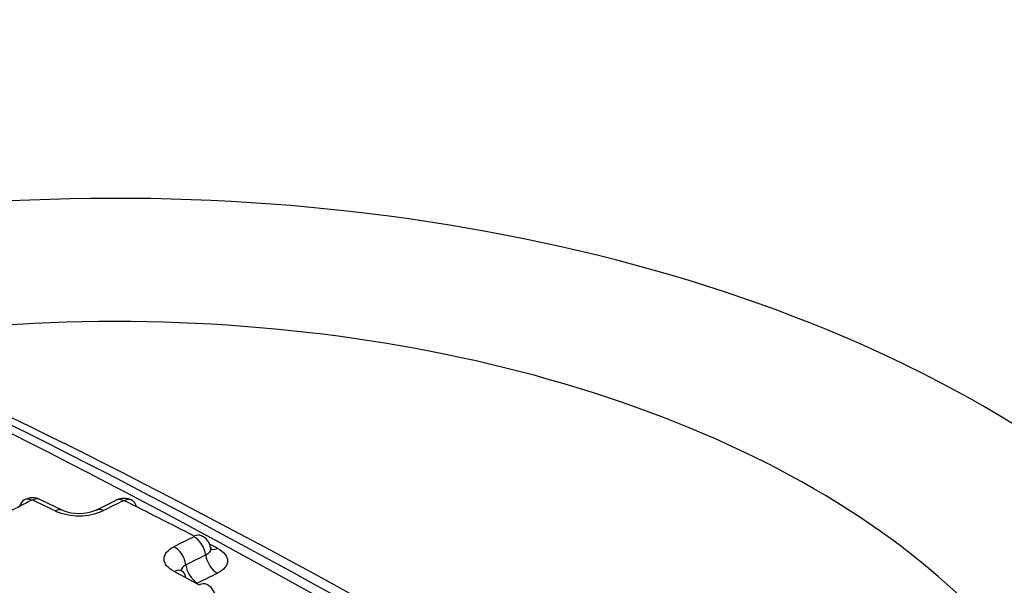
# Model space of a CAD drawing. Units: millimetres. Extents: x 0 to 594, y 0 to 420.
# Drawn here: x 379 to 382, y 377 to 379 of the extents above; entities that cross this region are included whole.
import ezdxf

# ---------------------------------------------------------------- set-up
doc = ezdxf.new("R2010")
doc.units = ezdxf.units.MM
for name, color, linetype in [('Default', 7, 'Continuous'), ('II2-04CAP-STD', 7, 'Continuous'), ('II2-04SHW-STD', 7, 'Continuous')]:
    doc.layers.add(name, color=color, linetype=linetype)

# ---------------------------------------------------------------- blocks, each defined once
blk = doc.blocks.new('SE6')
at = {"layer": 'II2-04CAP-STD', "color": 7, "linetype": 'Continuous'}
for p, q in [((379.599, 377.5606), (379.5343, 377.5914)), ((379.7508, 377.5899), (379.6933, 377.5611))]:
    blk.add_line(p, q, dxfattribs=at)
for centre, radius, start, end in [((369.1438, 357.346), 22.888, 55.07406, 64.92594), ((369.4055, 357.6202), 22.5473, 55.07368, 64.92632), ((370.0456, 358.5533), 21.4473, 54.89725, 65.10275), ((384.1186, 368.5483), 10.1495, 117.01142, 117.83106), ((379.5111, 377.5491), 0.0484, 61.7462, 119.2481), ((379.5104, 377.5877), 0.00321, 64.6537, 114.22), ((375.3463, 368.8418), 9.6898, 64.11605, 64.54006), ((384.1278, 368.7322), 9.8696, 116.18255, 116.55515), ((379.7737, 377.5473), 0.0486, 60.7703, 118.0486), ((379.7744, 377.5863), 0.00313, 65.0839, 115.0374), ((375.3204, 368.5933), 10.0387, 62.37008, 63.65249), ((379.6447, 377.7222), 0.1765, 247.2086, 293.653), ((379.6452, 377.6794), 0.127, 248.7921, 292.2325), ((384.3396, 368.6064), 9.8933, 116.17349, 116.5449), ((379.9804, 377.4478), 0.0436, 8.0954, 66.4469), ((384.3687, 368.5731), 9.874, 116.19737, 116.56835), ((375.0196, 368.2), 10.4101, 61.47925, 61.9279), ((379.9945, 377.3081), 0.0436, 7.9393, 65.2176)]:
    blk.add_arc(centre, radius, start, end, dxfattribs=at)
for centre, major_axis, ratio, start_param, end_param in [((379.7495, 376.4202), (5.2947, 0), 0.57735, 0.955878, 2.185715), ((379.7495, 376.4202), (-3.5304, 0), 0.57735, 2.87179, 4.982192), ((379.7495, 376.4634), (-2.8419, 0), 0.57735, 2.876376, 4.977606), ((379.5101, 377.5471), (0.0227, -0.0445), 0.61016, 3.14216, 3.838484), ((379.5101, 377.5471), (0.0227, -0.0445), 0.61016, 2.474735, 3.14216), ((379.5128, 377.5471), (-0.0215, -0.0451), 0.625668, 3.129296, 3.820832), ((379.7729, 377.5455), (0.0221, -0.0449), 0.618563, 2.467115, 3.149559), ((379.7756, 377.5455), (-0.0222, -0.0448), 0.616947, 3.142331, 3.814778), ((379.7756, 377.5455), (-0.0222, -0.0448), 0.616947, 2.450696, 3.142331), ((379.5771, 377.5161), (-0.0218, -0.045), 0.621535, 3.131233, 3.825413), ((379.7157, 377.5172), (0.0224, -0.0447), 0.614823, 2.463138, 3.14588), ((379.9748, 377.4422), (-0.0221, 0.0449), 0.618379, 4.217585, 5.584154), ((379.9749, 377.444), (-0.0232, -0.0443), 0.603736, 3.142342, 3.828322), ((379.9176, 377.4138), (-0.0223, 0.0447), 0.614657, 4.213014, 5.580193), ((380.4237, 367.7542), (-5.8105, 10.064), 0.57735, -0.73909, -0.736323), ((380.0446, 377.4954), (0.0232, 0.0443), 0.603458, 3.12905, 3.820867), ((380.0446, 377.4235), (-0.0221, 0.0449), 0.618113, 1.0755, 2.433271), ((379.9873, 377.3951), (-0.0224, 0.0447), 0.614393, 1.070943, 2.429287), ((379.9177, 377.3427), (-0.0235, -0.0441), 0.598995, 3.13537, 3.848489), ((379.9177, 377.3427), (-0.0235, -0.0441), 0.598995, 2.481331, 3.13537), ((379.4395, 367.5439), (5.8259, 10.0907), 0.57735, 0.71204, 0.718986), ((379.9891, 377.3042), (-0.0239, -0.0439), 0.594112, 3.14213, 3.853106)]:
    blk.add_ellipse(centre, major_axis=major_axis, ratio=ratio, start_param=start_param, end_param=end_param, dxfattribs=at)
for points, knots in [([(379.9184, 377.3854), (379.9093, 377.3902), (379.9021, 377.3959), (379.8923, 377.4083), (379.8897, 377.415), (379.8897, 377.4348), (379.9001, 377.4477), (379.9183, 377.4568)], [0, 0, 0, 0, 0.25, 0.25, 0.5, 0.5, 1, 1, 1, 1]), ([(380.0244, 377.4541), (380.0246, 377.4531), (380.0247, 377.4521), (380.0247, 377.4442), (380.0193, 377.4376), (380.0097, 377.4328)], [0.4239641, 0.4239641, 0.4239641, 0.4239641, 0.5, 0.5, 1, 1, 1, 1]), ([(380.0433, 377.4522), (380.062, 377.4424), (380.0725, 377.4291), (380.0725, 377.4093), (380.0699, 377.4027), (380.0599, 377.3906), (380.0526, 377.3852), (380.0433, 377.3806)], [0, 0, 0, 0, 0.5, 0.5, 0.75, 0.75, 1, 1, 1, 1])]:
    blk.add_open_spline(points, degree=3, knots=knots, dxfattribs=at)
blk.add_open_spline([(379.9524, 377.4044), (379.944, 377.4002), (379.9389, 377.3943), (379.9383, 377.3882)], degree=3, dxfattribs=at)
at = {"layer": 'II2-04SHW-STD', "color": 7, "linetype": 'Continuous'}
blk.add_ellipse((385.8129, 379.7583), major_axis=(-5.25, 9.0933), ratio=0.57735, start_param=3.372197, end_param=6.04905, dxfattribs=at)

msp = doc.modelspace()

# ---------------------------------------------------------------- block references
at = {"layer": 'Default'}
msp.add_blockref('SE6', (0, 0), dxfattribs=at)

doc.saveas('drawing.dxf')
